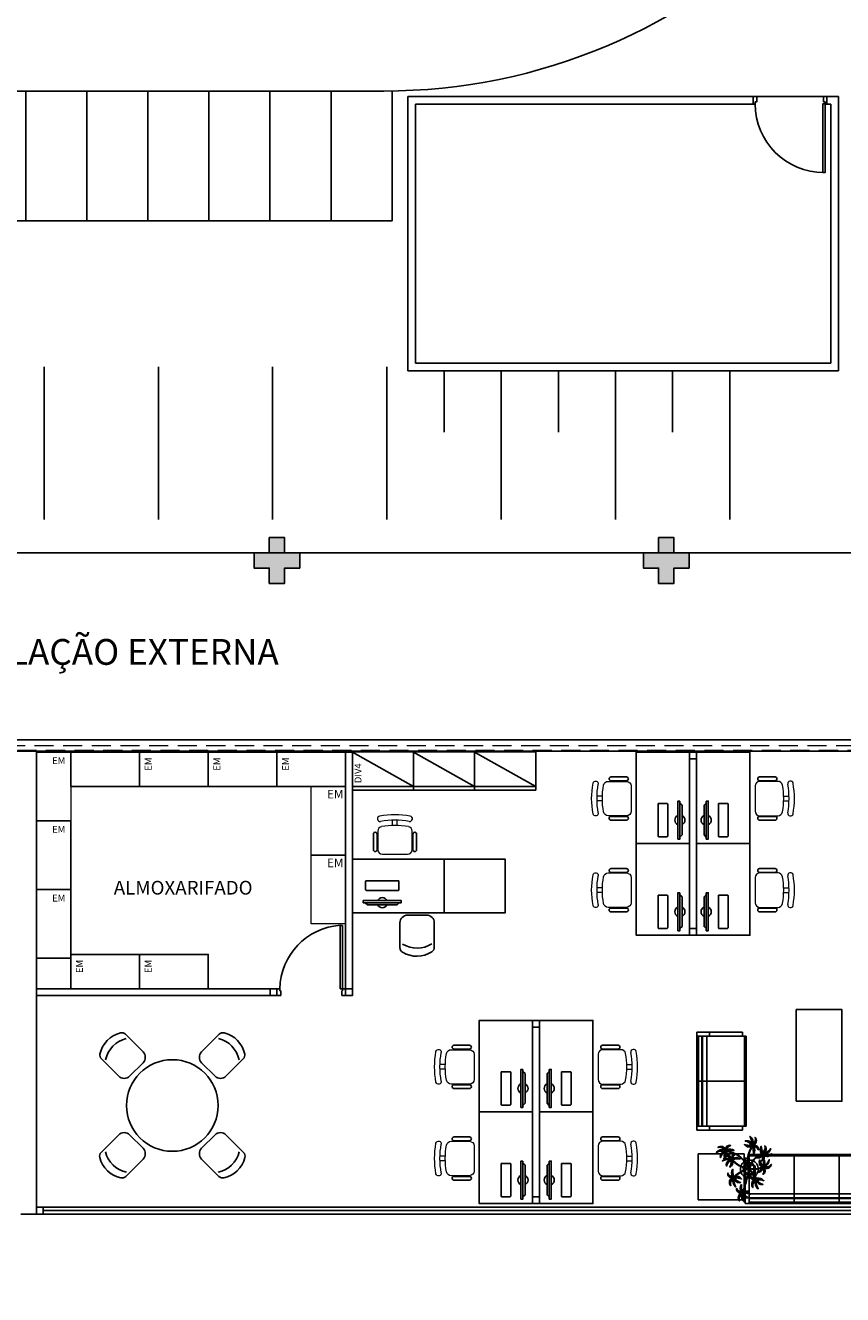
# Model space of a CAD drawing. Units: millimetres. Extents: x 971 to 1339, y 87 to 1406.
# Drawn here: x 1078 to 1089, y 189 to 205 of the extents above; entities that cross this region are included whole.
import ezdxf

# ---------------------------------------------------------------- set-up
doc = ezdxf.new("R2010")
doc.units = ezdxf.units.MM
for name, pattern in [('CONTINU', [0]), ('CONTINUO', [0]), ('HIDDEN', [0.375, 0.25, -0.125])]:
    doc.linetypes.add(name, pattern=pattern)
for name, color, linetype in [('BASE ELETRICA', 253, 'Continuous'), ('BASE ELÉTRICA 2', 30, 'Continuous'), ('Layout', 4, 'Continuous')]:
    doc.layers.add(name, color=color, linetype=linetype)
doc.styles.add('0149-11_REF-PE$0$6075', font='romans.shx', dxfattribs={"height": 0.1125})
doc.styles.add('ROMANS', font='romans')
doc.styles.add('SIMPLEX', font='simplex', dxfattribs={"height": 0.2})

# ---------------------------------------------------------------- blocks, each defined once
blk = doc.blocks.new('BLOCOPILARES')
at = {"layer": 'BASE ELÉTRICA 2', "linetype": 'Continuous'}
for points in [[(673128.188, 7696322, 0), (673128.388, 7696322, 0), (673128.388, 7696322.2, 0), (673128.588, 7696322.2, 0), (673128.588, 7696322, 0), (673128.788, 7696322, 0), (673128.788, 7696321.8, 0), (673128.588, 7696321.8, 0), (673128.588, 7696321.6, 0), (673128.388, 7696321.6, 0), (673128.388, 7696321.8, 0), (673128.188, 7696321.8, 0)], [(673133.288, 7696322, 0), (673133.488, 7696322, 0), (673133.488, 7696322.2, 0), (673133.688, 7696322.2, 0), (673133.688, 7696322, 0), (673133.888, 7696322, 0), (673133.888, 7696321.8, 0), (673133.688, 7696321.8, 0), (673133.688, 7696321.6, 0), (673133.488, 7696321.6, 0), (673133.488, 7696321.8, 0), (673133.288, 7696321.8, 0)]]:
    blk.add_polyline3d(points, close=True, dxfattribs=at)
blk = doc.blocks.new('SOPILARES')
at = {"layer": 'BASE ELÉTRICA 2', "lineweight": 5}
blk.add_blockref('BLOCOPILARES', (-563676.893, -7770101.201), dxfattribs=at)
blk = doc.blocks.new('Paredes')
at = {"layer": 'BASE ELETRICA', "linetype": 'HIDDEN', "lineweight": 5}
blk.add_lwpolyline([(654.853, 302.769), (627.003, 302.769), (627.003, 302.713), (654.853, 302.713)], close=True, dxfattribs=at)
at = {"layer": 'BASE ELÉTRICA 2', "linetype": 'CONTINUO'}
for p, q in [((626.153, 302.846), (655.153, 302.846)), ((627.003, 302.696), (655.003, 302.696))]:
    blk.add_line(p, q, dxfattribs=at)
blk = doc.blocks.new('AT4')
at = {"color": 7, "linetype": 'ByBlock'}
for p, q in [((0, 0), (0, -59.5)), ((0, 0), (5, 0)), ((5, 0), (5, -59.5)), ((182, 0), (182, -59.5)), ((182, 0), (187, 0)), ((187, 0), (187, -59.5)), ((0, -16.5), (5, -16.5)), ((187, -16.5), (182, -16.5)), ((0, -59.5), (5, -59.5)), ((187, -59.5), (182, -59.5))]:
    blk.add_line(p, q, dxfattribs=at)
at = {"linetype": 'ByBlock'}
for p, q in [((5, 0), (182, 0)), ((64, -1), (5, -1)), ((64, -2), (5, -2)), ((64, -6.5), (5, -6.5)), ((64, -7.5), (5, -7.5)), ((64, -13), (5, -13)), ((123, -1), (64, -1)), ((64, -1), (64, -64.5)), ((123, -2), (64, -2)), ((123, -6.5), (64, -6.5)), ((123, -7.5), (64, -7.5)), ((123, -13), (64, -13)), ((123, -1), (182, -1)), ((123, -1), (123, -64.5)), ((123, -2), (182, -2)), ((123, -6.5), (182, -6.5)), ((123, -7.5), (182, -7.5)), ((123, -13), (182, -13)), ((5, -59.5), (5, -64.5)), ((64, -62.5), (5, -62.5)), ((64, -63.5), (5, -63.5)), ((64, -64.5), (5, -64.5)), ((123, -62.5), (64, -62.5)), ((123, -63.5), (64, -63.5)), ((123, -64.5), (64, -64.5)), ((123, -62.5), (182, -62.5)), ((123, -63.5), (182, -63.5)), ((123, -64.5), (182, -64.5)), ((182, -59.5), (182, -64.5))]:
    blk.add_line(p, q, dxfattribs=at)
blk = doc.blocks.new('AT3')
at = {"color": 7, "linetype": 'ByBlock'}
for p, q in [((0, 0), (0, -59.5)), ((0, 0), (5, 0)), ((5, 0), (5, -59.5)), ((123, 0), (123, -59.5)), ((123, 0), (128, 0)), ((128, 0), (128, -59.5)), ((0, -16.5), (5, -16.5)), ((128, -16.5), (123, -16.5)), ((0, -59.5), (5, -59.5)), ((128, -59.5), (123, -59.5))]:
    blk.add_line(p, q, dxfattribs=at)
at = {"linetype": 'ByBlock'}
for p, q in [((5, 0), (123, 0)), ((64, -1), (5, -1)), ((64, -2), (5, -2)), ((64, -6.5), (5, -6.5)), ((64, -7.5), (5, -7.5)), ((64, -13), (5, -13)), ((93.5, -1), (34.5, -1)), ((93.5, -2), (34.5, -2)), ((93.5, -6.5), (34.5, -6.5)), ((93.5, -7.5), (34.5, -7.5)), ((93.5, -13), (34.5, -13)), ((64, -1), (64, -64.5)), ((64, -1), (123, -1)), ((64, -2), (123, -2)), ((64, -6.5), (123, -6.5)), ((64, -7.5), (123, -7.5)), ((64, -13), (123, -13)), ((5, -59.5), (5, -64.5)), ((64, -62.5), (5, -62.5)), ((64, -63.5), (5, -63.5)), ((64, -64.5), (5, -64.5)), ((93.5, -62.5), (34.5, -62.5)), ((93.5, -63.5), (34.5, -63.5)), ((93.5, -64.5), (34.5, -64.5)), ((64, -62.5), (123, -62.5)), ((64, -63.5), (123, -63.5)), ((64, -64.5), (123, -64.5)), ((123, -59.5), (123, -64.5))]:
    blk.add_line(p, q, dxfattribs=at)
blk = doc.blocks.new('nytkt')
at = {"layer": 'BASE ELETRICA'}
for points in [[(96.377, 22.444, -0.044702), (96.31, 22.436, -0.292875), (96.427, 22.547, 0.812627), (96.428, 22.55, 0.440709), (96.291, 22.455, -0.206766), (96.313, 22.639, 0.841054), (96.311, 22.64, 0.319879), (96.263, 22.455, 0.02291), (96.241, 22.475, -0.295227), (96.201, 22.605, 0.840529), (96.199, 22.606, 0.48816), (96.252, 22.43, 0.53881), (96.154, 22.322, 0.789131), (96.156, 22.322, -0.350883), (96.256, 22.402, 0.333646), (96.271, 22.242, 0.753256), (96.273, 22.243, -0.110832), (96.279, 22.393, 0.082444), (96.282, 22.407)], [(96.251, 22.423, 0.444917), (96.158, 22.348, -0.285632), (96.256, 22.409, -0.285632)], [(96.258, 22.45, 0.022882), (96.237, 22.47, -0.224907), (96.19, 22.572, 0.398073), (96.254, 22.436, 0.398073)], [(96.272, 22.395, 0.095102), (96.263, 22.263, -0.287922), (96.261, 22.398, -0.287922)], [(96.284, 22.453, -0.167514), (96.291, 22.609, 0.258979), (96.27, 22.458, 0.258979)], [(96.282, 22.407, 0.075824), (96.28, 22.419)], [(96.282, 22.42, 0.078004), (96.293, 22.409, 0.117247)], [(96.293, 22.409, 0.05012), (96.301, 22.405, 0.117247), (96.37, 22.407, 0.75503)], [(96.303, 22.438, -0.241152), (96.397, 22.546, 0.361333), (96.297, 22.454, 0.361333)], [(96.31, 22.429, 0.083524), (96.436, 22.455, -0.262783), (96.302, 22.411, -0.262783)], [(96.37, 22.407, 0.314795), (96.445, 22.296, 0.395574), (96.346, 22.229, 0.789131)], [(96.37, 22.407, 0.037459), (96.391, 22.415, 0.75503)], [(96.377, 22.444, -0.067497), (96.392, 22.472, -0.840529), (96.394, 22.471, 0.048726), (96.39, 22.447, 0.048726)], [(96.39, 22.447, -0.008334), (96.377, 22.444, -0.292875)], [(96.377, 22.409, 0.320309), (96.447, 22.303, 0.398073)], [(96.451, 22.317, 0.022882), (96.43, 22.337, -0.171581), (96.385, 22.412, 0.398073)], [(96.391, 22.415, 0.140871), (96.455, 22.468, 0.75503), (96.453, 22.47, -0.044425), (96.39, 22.447, -0.292875)], [(96.499, 22.27, 0.293157), (96.647, 22.334, 0.75503), (96.646, 22.336, -0.097712), (96.503, 22.302, -0.292875), (96.62, 22.414, 0.812627), (96.62, 22.416, 0.440709), (96.483, 22.321, -0.206766), (96.506, 22.505, 0.841054), (96.504, 22.507, 0.319879), (96.456, 22.322, 0.02291), (96.434, 22.342, -0.174474), (96.391, 22.415)], [(96.477, 22.319, -0.167514), (96.484, 22.476, 0.258979), (96.462, 22.324, 0.258979)], [(96.496, 22.304, -0.241152), (96.59, 22.412, 0.361333), (96.49, 22.32, 0.361333)], [(96.861, 22.25, -0.097873), (96.845, 22.254, 0.110832), (96.695, 22.269, -0.753256), (96.694, 22.271, -0.333646), (96.855, 22.277, 0.350883), (96.781, 22.381, -0.789131), (96.781, 22.383, -0.53881), (96.883, 22.279, -0.48816), (97.062, 22.321, -0.840529), (97.061, 22.319, 0.295227), (96.929, 22.286, -0.02291), (96.908, 22.266, -0.319879), (97.09, 22.207, -0.841054), (97.088, 22.205, 0.206766), (96.906, 22.239, -0.440709), (96.992, 22.096, -0.812627), (96.99, 22.096, 0.292875), (96.886, 22.221, 0.097712), (96.911, 22.076, -0.75503), (96.909, 22.074, -0.288372), (96.853, 22.223, -0.128627)], [(96.877, 22.28, 0.444917), (96.807, 22.378, -0.285632), (96.862, 22.276, -0.285632)], [(96.346, 22.229, 0.061423), (96.344, 22.208, 0.789131)], [(96.344, 22.208, 0.056239), (96.347, 22.188, 0.789131), (96.349, 22.188, -0.017017), (96.35, 22.195, 0.333646)], [(96.35, 22.195, -0.036726), (96.356, 22.209, 0.333646)], [(96.444, 22.29, 0.444917), (96.351, 22.214, -0.285632), (96.448, 22.275, -0.285632)], [(96.356, 22.209, -0.291603), (96.448, 22.268, 0.333646), (96.464, 22.108, 0.753256), (96.466, 22.109, -0.110832), (96.472, 22.26, 0.099661), (96.474, 22.276)], [(96.465, 22.261, 0.095102), (96.456, 22.13, -0.287922), (96.454, 22.265, -0.287922)], [(96.622, 22.089, 0.118258), (96.474, 22.276, 0.200493)], [(96.489, 21.943, -0.068446), (96.665, 21.931, 0.080331), (96.622, 22.089, 0.200493)], [(96.503, 22.296, 0.083524), (96.629, 22.322, -0.262783), (96.495, 22.278, -0.262783)], [(96.632, 22.092, 0.107708), (96.499, 22.27, 0.190798)], [(96.75, 22.089, 0.044543), (96.679, 21.929, 0.00073), (96.677, 21.929, 0.081417), (96.632, 22.092, 0.190798)], [(96.76, 22.085, 0.044738), (96.69, 21.926, 0.406528), (96.694, 21.912), (96.697, 21.913, 0.012137), (96.881, 21.953)], [(96.847, 22.26, 0.095102), (96.716, 22.278, -0.287922), (96.851, 22.271, -0.287922)], [(96.861, 22.25, 0.049661), (96.75, 22.089, 0.00073)], [(96.853, 22.223, 0.042615), (96.76, 22.085, 0.406528)], [(96.853, 22.223, -0.013351), (96.855, 22.231, -0.128627), (96.872, 22.25)], [(96.879, 22.221, 0.083524), (96.897, 22.094, -0.262783), (96.862, 22.229, -0.262783)], [(96.871, 22.251, -0.060448), (96.861, 22.25, 0.110832)], [(96.888, 22.227, -0.241152), (96.99, 22.127, 0.361333), (96.904, 22.232, 0.361333)], [(96.903, 22.271, 0.022882), (96.925, 22.291, -0.224907), (97.029, 22.332, 0.398073), (96.889, 22.276, 0.398073)], [(96.904, 22.245, -0.167514), (97.06, 22.228, 0.258979), (96.91, 22.259, 0.258979)], [(97.217, 22.053, -0.157623), (97.191, 22.056, 0.110832), (97.041, 22.071, -0.753256), (97.04, 22.073, -0.333646), (97.201, 22.079, 0.350883), (97.127, 22.183, -0.789131), (97.127, 22.185, -0.53881), (97.229, 22.081, -0.48816), (97.408, 22.123, -0.840529), (97.407, 22.121, 0.295227), (97.275, 22.088, -0.02291), (97.254, 22.068, -0.319879), (97.436, 22.008, -0.841054), (97.434, 22.007, 0.206766), (97.252, 22.04, -0.440709), (97.338, 21.898, -0.812627), (97.336, 21.898, 0.292875), (97.232, 22.022, 0.097712), (97.257, 21.877, -0.75503), (97.255, 21.876, -0.30289), (97.201, 22.033, -0.128627)], [(97.193, 22.062, 0.095102), (97.062, 22.08, -0.287922), (97.197, 22.073, -0.287922)], [(97.223, 22.082, 0.444917), (97.153, 22.179, -0.285632), (97.208, 22.078, -0.285632)], [(97.249, 22.073, 0.022882), (97.271, 22.093, -0.224907), (97.375, 22.134, 0.398073), (97.235, 22.078, 0.398073)], [(97.25, 22.047, -0.167514), (97.406, 22.03, 0.258979), (97.256, 22.061, 0.258979)], [(96.174, 21.835, 0.093908), (96.186, 21.849, 0.30289), (96.138, 22.008, 0.75503), (96.136, 22.007, -0.097712), (96.155, 21.861, -0.292875), (96.056, 21.989, 0.812627), (96.054, 21.989, 0.440709), (96.135, 21.844, -0.206766), (95.954, 21.884, 0.841054), (95.952, 21.883, 0.319879), (96.132, 21.817, 0.02291), (96.109, 21.797, -0.295227), (95.976, 21.769, 0.840529), (95.975, 21.767, 0.48816), (96.156, 21.803, 0.53881), (96.253, 21.694, 0.789131), (96.254, 21.696, -0.350883), (96.184, 21.804, 0.333646), (96.345, 21.803, 0.753256), (96.344, 21.805, -0.110832), (96.195, 21.826, 0.055091), (96.186, 21.829)], [(96.136, 21.837, -0.167514), (95.981, 21.86, 0.258979), (96.13, 21.823, 0.258979)], [(96.136, 21.811, 0.022882), (96.114, 21.792, -0.224907), (96.008, 21.755, 0.398073), (96.15, 21.806, 0.398073)], [(96.153, 21.855, -0.241152), (96.055, 21.959, 0.361333), (96.136, 21.85, 0.361333)], [(96.162, 21.861, 0.083524), (96.149, 21.988, -0.262783), (96.179, 21.851, -0.262783)], [(96.162, 21.801, 0.444917), (96.228, 21.701, -0.285632), (96.177, 21.804, -0.285632)], [(96.169, 21.831, 0.034305), (96.174, 21.835, 0.30289)], [(96.186, 21.829, 0.103266), (96.169, 21.83)], [(96.174, 21.835, -0.130846), (96.489, 21.943, 0.200366)], [(96.487, 21.932, 0.12707), (96.186, 21.829)], [(96.192, 21.82, 0.095102), (96.323, 21.797, -0.287922), (96.188, 21.809, -0.287922)], [(96.339, 21.621, -0.140411), (96.499, 21.821)], [(96.503, 21.81, 0.048769), (96.437, 21.752)], [(96.499, 21.821, -0.074898), (96.622, 21.883), (96.67, 21.899), (96.666, 21.916), (96.649, 21.923), (96.643, 21.924, 0.061541), (96.487, 21.932)], [(96.674, 21.694, 0.139201), (96.673, 21.885, 0.103259), (96.503, 21.81)], [(96.685, 21.694, 0.136241), (96.684, 21.887, -0.04357), (96.702, 21.881, 0.039326), (96.832, 21.796, 0.039326)], [(96.884, 21.942, -0.011949), (96.695, 21.901, 0.050913), (96.861, 21.793, 0.061468)], [(96.898, 21.776, -0.007402), (96.898, 21.772, 0.333646), (96.737, 21.767, 0.753256), (96.738, 21.765, -0.073477), (96.838, 21.762, 0.159263)], [(96.89, 21.756, 0.095102), (96.759, 21.774, -0.287922), (96.894, 21.767, -0.287922)], [(96.887, 21.867, 0.190546), (96.824, 21.879, 0.789131), (96.824, 21.877, -0.174503), (96.88, 21.836, 0.333646)], [(96.919, 21.776, 0.444917), (96.85, 21.873, -0.285632), (96.905, 21.772, -0.285632)], [(96.861, 21.793, 0.010522), (96.898, 21.776, 0.061468)], [(96.88, 21.836, -0.158607), (96.898, 21.776, 0.333646)], [(96.881, 21.953, 0.02246), (97.217, 22.053)], [(97.201, 22.033), (97.171, 22.024, -0.018419), (96.884, 21.942, 0.061468)], [(96.914, 21.745, 0.128627), (96.898, 21.727, 0.30289), (96.952, 21.57, 0.75503), (96.953, 21.571, -0.097712), (96.929, 21.716, -0.292875), (97.033, 21.592, 0.812627), (97.035, 21.592, 0.440709), (96.948, 21.734, -0.206766), (97.131, 21.701, 0.841054), (97.132, 21.702, 0.319879), (96.951, 21.762, 0.02291), (96.972, 21.782, -0.295227), (97.104, 21.815, 0.840529), (97.105, 21.817, 0.48816), (96.926, 21.774, 0.315838), (96.887, 21.867, 0.789131)], [(96.946, 21.767, 0.022882), (96.967, 21.787, -0.224907), (97.072, 21.828, 0.398073), (96.932, 21.772, 0.398073)], [(97.201, 22.033, -0.128627), (97.217, 22.052)], [(97.225, 22.022, 0.083524), (97.243, 21.895, -0.262783), (97.208, 22.031, -0.262783)], [(97.217, 22.053, 0.000014), (97.217, 22.053)], [(97.234, 22.029, -0.241152), (97.336, 21.928, 0.361333), (97.25, 22.034, 0.361333)], [(96.339, 21.621, 0.302657), (96.173, 21.63, 0.75503), (96.174, 21.627, -0.097712), (96.317, 21.596, -0.292875), (96.163, 21.546, 0.812627), (96.162, 21.544, 0.440709), (96.327, 21.571, -0.206766), (96.227, 21.415, 0.841054), (96.228, 21.412, 0.319879), (96.351, 21.559, 0.02291), (96.362, 21.531, -0.295227), (96.343, 21.397, 0.840529), (96.345, 21.395, 0.48816), (96.372, 21.577, 0.287546), (96.465, 21.573, 0.789131)], [(96.323, 21.592, -0.241152), (96.192, 21.535, 0.361333), (96.321, 21.575, 0.361333)], [(96.32, 21.603, 0.083524), (96.195, 21.633, -0.262783), (96.335, 21.616, -0.262783)], [(96.333, 21.57, -0.167514), (96.26, 21.432, 0.258979), (96.345, 21.56, 0.258979)], [(96.346, 21.61, 0.068839), (96.339, 21.621, 0.000213), (96.339, 21.621, 0.75503)], [(96.35, 21.599, 0.059263), (96.346, 21.61, 0.000213)], [(96.431, 21.746, -0.10398), (96.364, 21.622, 0.155552), (96.35, 21.599)], [(96.358, 21.561, 0.022882), (96.368, 21.534, -0.224907), (96.367, 21.421, 0.398073), (96.368, 21.572, 0.398073)], [(96.369, 21.617, 0.095102), (96.434, 21.732, -0.287922), (96.377, 21.609, -0.287922)], [(96.376, 21.583, 0.444917), (96.493, 21.611, -0.285632), (96.378, 21.598, -0.285632)], [(96.476, 21.581, 0.179344), (96.507, 21.632, 0.789131), (96.505, 21.633, -0.350883), (96.381, 21.604, 0.327264), (96.437, 21.752, 0.753256)], [(96.437, 21.752, 0.005753), (96.436, 21.755, 0.753256), (96.434, 21.755, -0.006774), (96.431, 21.746, 0.155552)], [(96.465, 21.573, 0.382347), (96.616, 21.575, -0.206766), (96.48, 21.448, 0.841054), (96.48, 21.446, 0.319879), (96.636, 21.556, 0.02291), (96.64, 21.527, -0.295227), (96.588, 21.402, 0.840529), (96.589, 21.4, 0.48816), (96.661, 21.569, 0.53881), (96.806, 21.588, 0.789131), (96.804, 21.589, -0.350883), (96.676, 21.592, 0.304902), (96.768, 21.711, 0.753256)], [(96.465, 21.573, 0.036778), (96.476, 21.581, 0.789131)], [(96.476, 21.581, 0.244875), (96.613, 21.601, 0.097712), (96.482, 21.668, -0.75503), (96.482, 21.67, -0.30289), (96.64, 21.62, -0.017491), (96.641, 21.616)], [(96.617, 21.596, -0.241152), (96.476, 21.574, 0.361333), (96.611, 21.58, 0.361333)], [(96.617, 21.607, 0.083524), (96.504, 21.668, -0.262783), (96.635, 21.615, -0.262783)], [(96.622, 21.572, -0.167514), (96.516, 21.456, 0.258979), (96.63, 21.559, 0.258979)], [(96.643, 21.557, 0.022882), (96.647, 21.528, -0.224907), (96.617, 21.419, 0.398073), (96.656, 21.565, 0.398073)], [(96.641, 21.616, 0.060528), (96.674, 21.694, 0.152798)], [(96.641, 21.616, -0.083658), (96.645, 21.601)], [(96.753, 21.705, -0.093474), (96.664, 21.614, 0.155552), (96.645, 21.595)], [(96.645, 21.601, 0.070781), (96.685, 21.694, -0.04357)], [(96.645, 21.601, -0.026979), (96.645, 21.595)], [(96.667, 21.573, 0.444917), (96.786, 21.571, -0.285632), (96.672, 21.587, -0.285632)], [(96.668, 21.608, 0.095102), (96.76, 21.703, -0.287922), (96.674, 21.599, -0.287922)], [(96.768, 21.711, 0.02609), (96.768, 21.725, 0.753256), (96.766, 21.725, -0.01718), (96.753, 21.705, 0.159263)], [(96.838, 21.762, -0.037053), (96.888, 21.75, 0.155552), (96.914, 21.745)], [(96.922, 21.716, 0.083524), (96.94, 21.589, -0.262783), (96.904, 21.725, -0.262783)], [(96.931, 21.723, -0.241152), (97.033, 21.622, 0.361333), (96.947, 21.728, 0.361333)], [(96.947, 21.741, -0.167514), (97.103, 21.724, 0.258979), (96.953, 21.755, 0.258979)]]:
    blk.add_lwpolyline(points, format="xyb", dxfattribs=at)
for centre in [(96.279, 22.426), (96.472, 22.292), (96.877, 22.252), (96.163, 21.829), (97.223, 22.054), (96.35, 21.592), (96.644, 21.589), (96.92, 21.748)]:
    blk.add_circle(centre, 0.0064, dxfattribs=at)
for centre, radius, start, end in [((96.254, 22.349), 0.0805, 76.4953, 91.4297), ((96.305, 22.38), 0.0538, 126.3631, 155.858), ((97.737, 23.155), 1.631, 205.3958, 206.3463), ((96.068, 22.542), 0.239, 332.4764, 338.4693), ((96.896, 22.49), 0.62, 187.6771, 207.0456), ((96.259, 22.548), 0.123, 282.0912, 294.4917), ((96.896, 22.49), 0.609, 187.5779, 205.3498), ((96.896, 22.49), 0.62, 208.3632, 231.8794), ((96.896, 22.49), 0.609, 207.4362, 231.7816), ((96.447, 22.216), 0.0805, 76.4953, 91.4297), ((96.497, 22.246), 0.0538, 126.3631, 155.858), ((97.929, 23.021), 1.631, 205.3958, 206.3463), ((96.261, 22.409), 0.239, 332.4764, 338.4693), ((96.433, 22.274), 0.0419, 2.3348, 15.7659), ((96.513, 22.316), 0.0491, 217.5003, 246.8184), ((96.452, 22.414), 0.123, 282.0912, 294.4917), ((96.523, 22.418), 0.15, 258.7715, 260.8202), ((96.687, 21.897), 0.203, 108.7105, 145.5573), ((96.687, 21.897), 0.203, 71.8881, 105.5037), ((96.687, 21.897), 0.203, 16.287, 68.6663), ((96.83, 22.229), 0.0538, 32.8644, 62.3594), ((97, 22.264), 0.123, 188.5925, 200.9931), ((96.803, 22.282), 0.0805, 342.9966, 357.9311), ((97.516, 20.753), 1.631, 111.8972, 112.8476), ((97.007, 22.455), 0.239, 238.9778, 244.9707), ((97.176, 22.031), 0.0538, 32.8644, 62.3594), ((97.149, 22.083), 0.0805, 342.9966, 357.9311), ((97.862, 20.554), 1.631, 111.8972, 112.8476), ((95.582, 23.352), 1.631, 289.6868, 290.6373), ((96.025, 21.631), 0.239, 56.7674, 62.7603), ((96.039, 21.822), 0.123, 6.3822, 18.7827), ((96.236, 21.797), 0.0805, 160.7862, 175.7207), ((96.211, 21.85), 0.0538, 210.654, 240.149), ((96.687, 21.897), 0.203, 170.0563, 201.9915), ((96.687, 21.897), 0.203, 148.7507, 166.7521), ((96.687, 21.897), 0.203, 205.2401, 266.3089), ((96.896, 22.49), 0.62, 231.8794, 242.3099), ((96.896, 22.49), 0.609, 231.7816, 245.5421), ((96.687, 21.897), 0.138, 164.6246, 197.5771), ((96.687, 21.897), 0.138, 150.5738, 159.7593), ((96.687, 21.897), 0.138, 202.2927, 269.3964), ((96.687, 21.897), 0.138, 107.6223, 145.8962), ((96.687, 21.897), 0.109, 161.3306, 195.5323), ((96.687, 21.897), 0.109, 201.4538, 269.8825), ((96.687, 21.897), 0.109, 150.9275, 155.1547), ((96.687, 21.897), 0.109, 108.1043, 145.0238), ((96.687, 21.897), 0.138, 76.1579, 102.9417), ((96.687, 21.897), 0.109, 78.924, 102.2058), ((96.687, 21.897), 0.109, 275.7878, 322.7878), ((96.687, 21.897), 0.109, 18.9306, 72.9454), ((96.687, 21.897), 0.138, 17.6434, 71.4224), ((96.687, 21.897), 0.138, 306.7183, 323.927), ((96.687, 21.897), 0.109, 328.6882, 12.9542), ((96.687, 21.897), 0.138, 328.6104, 12.8868), ((96.687, 21.897), 0.203, 329.3951, 342.694), ((96.687, 21.897), 0.203, 351.6338, 13.0154), ((97.346, 22.066), 0.123, 188.5925, 200.9931), ((97.353, 22.257), 0.239, 238.9778, 244.9707), ((96.315, 21.474), 0.123, 76.6676, 89.0681), ((96.49, 21.397), 0.239, 127.0528, 133.0457), ((96.767, 21.442), 0.453, 137.8048, 158.2226), ((94.72, 21.56), 1.631, 359.9722, 0.9227), ((96.405, 21.651), 0.0805, 231.0717, 246.0061), ((96.346, 21.645), 0.0538, 280.9395, 310.4344), ((96.58, 21.483), 0.123, 62.0331, 74.4336), ((96.73, 21.364), 0.239, 112.4183, 118.4113), ((95.059, 21.969), 1.631, 345.3378, 346.2882), ((96.712, 21.631), 0.0805, 216.4372, 231.3717), ((96.653, 21.641), 0.0538, 266.305, 295.7999), ((96.687, 21.897), 0.203, 269.5763, 289.2079), ((96.687, 21.897), 0.138, 274.1038, 293.0704), ((96.687, 21.897), 0.203, 293.5669, 318.4822), ((96.873, 21.725), 0.0538, 32.8644, 62.3594), ((96.845, 21.777), 0.0805, 342.9966, 357.9311), ((97.043, 21.76), 0.123, 188.5925, 200.9931), ((97.559, 20.248), 1.631, 111.8972, 112.8476), ((97.049, 21.951), 0.239, 238.9778, 244.9707)]:
    blk.add_arc(centre, radius, start, end, dxfattribs=at)
blk = doc.blocks.new('CF')
at = {"layer": 'BASE ELETRICA'}
for p, q in [((-0.225, 0.421), (-0.225, 0.1)), ((0.225, 0.1), (0.225, 0.426)), ((-0.125, 0), (0.125, 0))]:
    blk.add_line(p, q, dxfattribs=at)
for centre, radius, start, end in [((0.004, 0.176), 0.362, 58.8407, 123.0538), ((-0.155, 0.421), 0.07, 123.0538, 180.01), ((0.004, 0.071), 0.362, 58.8407, 123.0538), ((0.155, 0.426), 0.07, 0.01, 58.8407), ((-0.125, 0.1), 0.1, 180.01, 270.01), ((0.125, 0.1), 0.1, 270.01, 0.01)]:
    blk.add_arc(centre, radius, start, end, dxfattribs=at)
blk = doc.blocks.new('cadeiracombraço')
at = {"layer": 'BASE ELETRICA'}
for p, q in [((-0.085, -0.079), (0.117, -0.079)), ((-0.085, -0.129), (0.117, -0.129)), ((-0.085, -0.137), (-0.085, -0.129)), ((0.036, -0.137), (0.036, -0.129)), ((-0.085, -0.587), (-0.085, -0.596)), ((-0.085, -0.596), (0.117, -0.596)), ((-0.085, -0.646), (0.117, -0.646)), ((0.036, -0.587), (0.036, -0.596))]:
    blk.add_line(p, q, dxfattribs=at)
at = {"layer": 'BASE ELETRICA', "lineweight": 13}
for p, q in [((0.156, -0.137), (-0.085, -0.137)), ((-0.145, -0.197), (-0.145, -0.527)), ((0.231, -0.332), (0.3, -0.332)), ((0.231, -0.392), (0.3, -0.392)), ((-0.085, -0.587), (0.156, -0.587))]:
    blk.add_line(p, q, dxfattribs=at)
for centre, radius, start, end in [((-0.085, -0.197), 0.06, 90, 180), ((0.156, -0.197), 0.06, 10.0922, 90), ((0.319, -0.168), 0.035, 10.0922, 190.0922), ((-0.771, -0.362), 1.142, 349.9078, 10.0922), ((-0.771, -0.362), 1.002, 349.9078, 10.0922), ((-0.771, -0.362), 1.072, 349.9078, 10.0922), ((-0.085, -0.527), 0.06, 180, 270), ((0.156, -0.527), 0.06, 270, 349.9078), ((0.319, -0.556), 0.035, 169.9078, 349.9078)]:
    blk.add_arc(centre, radius, start, end, dxfattribs=at)
at = {"layer": 'BASE ELETRICA'}
for centre, start, end in [((-0.085, -0.104), 90, 270), ((0.117, -0.104), 270, 90), ((-0.085, -0.621), 90, 270), ((0.117, -0.621), 270, 90)]:
    blk.add_arc(centre, 0.025, start, end, dxfattribs=at)
blk = doc.blocks.new('AA')
at = {"layer": 'BASE ELETRICA'}
for p in [(0, 0.45), (0, 0)]:
    blk.add_line(p, (-0.8, 0.45), dxfattribs=at)
blk.add_lwpolyline([(-0.8, 0.5), (0, 0.5), (0, 0), (-0.8, 0)], close=True, dxfattribs=at)
blk = doc.blocks.new('PC')
at = {"layer": 'BASE ELETRICA', "elevation": 758.184}
for points in [[(1765.959, 1096.743), (1765.959, 1096.716), (1766.457, 1096.716), (1766.457, 1096.743)], [(1765.986, 1096.743), (1766.014, 1096.771), (1766.401, 1096.771), (1766.429, 1096.743)]]:
    blk.add_lwpolyline(points, close=True, dxfattribs=at)
at = {"layer": 'BASE ELETRICA', "extrusion": (-2.7133e-15, 1.29643e-14, -1), "elevation": -758.184}
blk.add_lwpolyline([(-1766.416, 1096.456, -0.414214), (-1766.426, 1096.466), (-1766.426, 1096.573, -0.414214), (-1766.416, 1096.583), (-1765.999, 1096.583, -0.414214), (-1765.989, 1096.573), (-1765.989, 1096.466, -0.414214), (-1765.999, 1096.456)], format="xyb", close=True, dxfattribs=at)
at = {"layer": 'BASE ELETRICA'}
for start, end in [(24.362, 155.638), (204.362, 335.638)]:
    blk.add_arc((1766.208, 1096.743, 758.184), 0.0664, start, end, dxfattribs=at)
blk = doc.blocks.new('heahaeh')
at = {"layer": 'BASE ELETRICA'}
blk.add_ellipse((0.881, -0.083), major_axis=(-0.581, 0.611), ratio=0.991605, start_param=0.823309, end_param=2.318284, dxfattribs=at)
at = {"layer": 'BASE ELÉTRICA 2'}
for p, q in [((0.003, 0), (0.053, 0)), ((0.003, -0.09), (0.003, 0)), ((0.053, 0), (0.053, -0.063)), ((0.853, 0), (0.853, -0.063)), ((0.903, 0), (0.853, 0)), ((0.903, 0), (0.903, -0.09)), ((0.042, -0.09), (0.003, -0.09)), ((0.053, -0.063), (0.042, -0.063)), ((0.042, -0.063), (0.042, -0.09)), ((0.832, -0.92), (0.832, -0.09)), ((0.832, -0.09), (0.863, -0.09)), ((0.853, -0.063), (0.863, -0.063)), ((0.863, -0.063), (0.863, -0.09)), ((0.863, -0.09), (0.903, -0.09)), ((0.863, -0.09), (0.863, -0.92)), ((0.863, -0.92), (0.832, -0.92)), ((0.863, -0.92), (0.832, -0.92))]:
    blk.add_line(p, q, dxfattribs=at)
blk = doc.blocks.new('BASEc')
at = {"layer": 'BASE ELETRICA'}
for points in [[(1715.054, 1200.377), (1714.854, 1200.377), (1714.854, 1200.177), (1714.654, 1200.177), (1714.654, 1200.377), (1714.454, 1200.377), (1714.454, 1200.577), (1714.654, 1200.577), (1714.654, 1200.777), (1714.854, 1200.777), (1714.854, 1200.577), (1715.054, 1200.577)], [(1720.154, 1200.377), (1719.954, 1200.377), (1719.954, 1200.177), (1719.754, 1200.177), (1719.754, 1200.377), (1719.554, 1200.377), (1719.554, 1200.577), (1719.754, 1200.577), (1719.754, 1200.777), (1719.954, 1200.777), (1719.954, 1200.577), (1720.154, 1200.577)]]:
    blk.add_hatch(color=256, dxfattribs=at).paths.add_polyline_path(points)
for p, q in [((1711.463, 1204.924), (1711.463, 1206.624)), ((1712.263, 1204.924), (1712.263, 1206.624)), ((1713.063, 1204.924), (1713.063, 1206.624)), ((1713.863, 1204.924), (1713.863, 1206.624)), ((1714.663, 1204.924), (1714.663, 1206.624)), ((1715.463, 1204.924), (1715.463, 1206.624)), ((1716.263, 1204.924), (1716.263, 1206.624)), ((1711.703, 1201.013), (1711.703, 1203.013)), ((1713.201, 1201.013), (1713.201, 1203.013)), ((1714.698, 1201.013), (1714.698, 1203.013)), ((1716.195, 1201.013), (1716.195, 1203.013)), ((1716.944, 1202.962), (1716.944, 1202.158)), ((1717.692, 1201.013), (1717.692, 1202.962)), ((1718.441, 1202.962), (1718.441, 1202.158)), ((1719.19, 1201.013), (1719.19, 1202.962)), ((1719.938, 1202.962), (1719.938, 1202.158)), ((1720.687, 1201.013), (1720.687, 1202.962))]:
    blk.add_line(p, q, dxfattribs=at)
at = {"layer": 'BASE ELETRICA', "linetype": 'CONTINU', "elevation": 0}
blk.add_lwpolyline([(1692.554, 1181.077), (1692.554, 1200.577), (1729.954, 1200.577)], dxfattribs=at)
at = {"layer": 'BASE ELETRICA', "linetype": 'CONTINU', "lineweight": 5, "ltscale": 0.1, "elevation": 0}
for points in [[(1711.604, 1197.068), (1711.604, 1197.968), (1712.054, 1197.968), (1712.054, 1197.068)], [(1715.204, 1196.618), (1715.204, 1197.518), (1715.654, 1197.518), (1715.654, 1196.618)], [(1715.204, 1195.718), (1715.204, 1196.618), (1715.654, 1196.618), (1715.654, 1195.718)]]:
    blk.add_lwpolyline(points, close=True, dxfattribs=at)
at = {"layer": 'BASE ELETRICA', "elevation": 0}
for points in [[(1712.954, 1197.518), (1712.054, 1197.518), (1712.054, 1197.968), (1712.954, 1197.968)], [(1713.854, 1197.518), (1712.954, 1197.518), (1712.954, 1197.968), (1713.854, 1197.968)], [(1714.754, 1197.518), (1713.854, 1197.518), (1713.854, 1197.968), (1714.754, 1197.968)], [(1715.654, 1197.518), (1714.754, 1197.518), (1714.754, 1197.968), (1715.654, 1197.968)], [(1720.16, 1196.768), (1720.16, 1197.968), (1719.46, 1197.968), (1719.46, 1196.768)], [(1720.25, 1196.768), (1720.25, 1197.968), (1720.95, 1197.968), (1720.95, 1196.768)], [(1711.604, 1196.168), (1711.604, 1197.068), (1712.054, 1197.068), (1712.054, 1196.168)], [(1720.16, 1195.568), (1720.16, 1196.768), (1719.46, 1196.768), (1719.46, 1195.568)], [(1720.25, 1195.568), (1720.25, 1196.768), (1720.95, 1196.768), (1720.95, 1195.568)], [(1716.944, 1195.863), (1715.744, 1195.863), (1715.744, 1196.563), (1716.944, 1196.563)], [(1716.944, 1195.863), (1717.744, 1195.863), (1717.744, 1196.563), (1716.944, 1196.563)], [(1711.604, 1195.268), (1711.604, 1196.168), (1712.054, 1196.168), (1712.054, 1195.268)], [(1720.16, 1195.658), (1720.16, 1195.568), (1720.25, 1195.568), (1720.25, 1195.658)], [(1712.954, 1194.868), (1712.054, 1194.868), (1712.054, 1195.318), (1712.954, 1195.318)], [(1713.854, 1194.868), (1712.954, 1194.868), (1712.954, 1195.318), (1713.854, 1195.318)], [(1721.556, 1193.394), (1722.156, 1193.394), (1722.156, 1194.594), (1721.556, 1194.594)], [(1718.104, 1193.254), (1718.104, 1194.454), (1717.404, 1194.454), (1717.404, 1193.254)], [(1718.194, 1193.254), (1718.194, 1194.454), (1718.894, 1194.454), (1718.894, 1193.254)], [(1718.104, 1192.054), (1718.104, 1193.254), (1717.404, 1193.254), (1717.404, 1192.054)], [(1718.194, 1192.054), (1718.194, 1193.254), (1718.894, 1193.254), (1718.894, 1192.054)], [(1720.273, 1192.705), (1720.273, 1192.105), (1720.873, 1192.105), (1720.873, 1192.705)]]:
    blk.add_lwpolyline(points, close=True, dxfattribs=at)
at = {"layer": 'BASE ELETRICA'}
blk.add_circle((1713.384, 1193.339), 0.6, dxfattribs=at)
at = {"layer": 'BASE ELÉTRICA 2'}
for p, q in [((1697.833, 1206.624), (1716.154, 1206.624)), ((1716.468, 1206.551, 0), (1722.109, 1206.551, 0)), ((1716.468, 1202.962, 0), (1716.468, 1206.551, 0)), ((1722.109, 1206.551, 0), (1722.109, 1202.962, 0)), ((1716.568, 1206.451, 0), (1721.019, 1206.451, 0)), ((1716.568, 1203.062, 0), (1716.568, 1206.451, 0)), ((1721.934, 1206.451, 0), (1722.009, 1206.451, 0)), ((1722.009, 1206.451, 0), (1722.009, 1203.062, 0)), ((1716.263, 1204.924), (1697.833, 1204.924)), ((1722.009, 1203.062, 0), (1716.568, 1203.062, 0)), ((1722.109, 1202.962, 0), (1716.468, 1202.962, 0)), ((1711.604, 1191.918), (1711.604, 1197.968)), ((1711.604, 1191.918), (1711.399, 1191.918))]:
    blk.add_line(p, q, dxfattribs=at)
at = {"layer": 'BASE ELÉTRICA 2', "ltscale": 0.501}
blk.add_line((1724.53, 1191.963, 0), (1711.694, 1191.963, 0), dxfattribs=at)
at = {"layer": 'BASE ELÉTRICA 2', "elevation": 0}
for points in [[(1720.994, 1206.451), (1720.994, 1206.551), (1721.039, 1206.551), (1721.039, 1206.481), (1721.019, 1206.481), (1721.019, 1206.451), (1720.994, 1206.451)], [(1721.959, 1206.451), (1721.959, 1206.551), (1721.914, 1206.551), (1721.914, 1206.481), (1721.934, 1206.481), (1721.934, 1206.451), (1721.959, 1206.451)]]:
    blk.add_lwpolyline(points, dxfattribs=at)
for points in [[(1721.904, 1205.556), (1721.904, 1206.456), (1721.934, 1206.456), (1721.934, 1205.556)], [(1720.16, 1197.968), (1720.25, 1197.968), (1720.25, 1197.878), (1720.16, 1197.878)]]:
    blk.add_lwpolyline(points, close=True, dxfattribs=at)
at = {"layer": 'BASE ELÉTRICA 2', "ltscale": 0.501, "elevation": 0}
for points in [[(1715.654, 1197.968), (1715.744, 1197.968), (1715.744, 1194.778), (1715.654, 1194.778)], [(1720.25, 1197.878), (1720.16, 1197.878), (1720.16, 1195.658), (1720.25, 1195.658)], [(1714.664, 1194.868), (1714.664, 1194.778), (1711.604, 1194.778), (1711.604, 1194.868)], [(1714.664, 1194.778), (1714.754, 1194.778), (1714.754, 1194.868), (1714.664, 1194.868)], [(1715.744, 1194.868), (1715.744, 1194.778), (1715.654, 1194.778), (1715.654, 1194.868)], [(1718.104, 1194.364), (1718.104, 1194.454), (1718.194, 1194.454), (1718.194, 1194.364)], [(1718.194, 1194.364), (1718.104, 1194.364), (1718.104, 1192.144), (1718.194, 1192.144)], [(1718.104, 1192.144), (1718.104, 1192.054), (1718.194, 1192.054), (1718.194, 1192.144)], [(1711.604, 1191.918), (1711.694, 1191.918), (1711.694, 1192.008), (1711.604, 1192.008)], [(1711.694, 1192.008), (1711.694, 1191.918), (1724.53, 1191.918), (1724.53, 1192.008)]]:
    blk.add_lwpolyline(points, close=True, dxfattribs=at)
at = {"layer": 'BASE ELÉTRICA 2'}
for centre, radius, start, end in [((1716.154, 1214.124, 0), 7.5, 270, 0), ((1721.919, 1206.456, 0), 0.9, 180, 270)]:
    blk.add_arc(centre, radius, start, end, dxfattribs=at)
at = {"layer": 'BASE ELETRICA'}
blk.add_blockref('Paredes', (1077.601, 895.281), dxfattribs=at)
for name, p, rotation in [('AA', (1715.744, 1197.968, 0), 180.0219036091825), ('AA', (1716.544, 1197.968, 0), 180.0219036091825), ('AA', (1717.344, 1197.968, 0), 180.0219036091825), ('PC', (623.29, 2963.284, -758.184), 270), ('PC', (623.29, 2962.084, -758.184), 270), ('PC', (621.234, 2959.77, -758.184), 270), ('PC', (621.234, 2958.57, -758.184), 270)]:
    blk.add_blockref(name, p, dxfattribs=dict(at, rotation=rotation))
at = {"layer": 'BASE ELETRICA', "linetype": 'Continuous', "xscale": -1}
for p in [(1719.248, 1197.721), (1719.248, 1196.521), (1717.191, 1194.207, 0), (1717.191, 1193.007, 0)]:
    blk.add_blockref('cadeiracombraço', p, dxfattribs=at)
at = {"layer": 'BASE ELETRICA', "linetype": 'Continuous'}
for p in [(1721.162, 1197.721), (1721.162, 1196.521), (1719.106, 1194.207, 0), (1719.106, 1193.007, 0)]:
    blk.add_blockref('cadeiracombraço', p, dxfattribs=at)
at = {"layer": 'BASE ELETRICA', "xscale": -1}
for p, rotation in [((2817.12, 2963.284, -758.184), 90), ((-50.074, 2292.738, -758.184), 180), ((2817.12, 2962.084, -758.184), 90), ((2815.064, 2959.77, -758.184), 90), ((2815.064, 2958.57, -758.184), 90)]:
    blk.add_blockref('PC', p, dxfattribs=dict(at, rotation=rotation))
at = {"layer": 'BASE ELETRICA', "linetype": 'Continuous', "rotation": 89.99999999999993}
blk.add_blockref('cadeiracombraço', (1715.938, 1196.775), dxfattribs=at)
at = {"layer": 'BASE ELETRICA', "linetype": 'Continuous', "lineweight": 0}
for p, rotation in [((1716.591, 1195.832, 0), 179.9900000001868), ((1712.912, 1193.811, 0), 44.99000000025079), ((1712.912, 1192.867, 0), 134.9900000002195)]:
    blk.add_blockref('CF', p, dxfattribs=dict(at, rotation=rotation))
at = {"layer": 'BASE ELETRICA', "ltscale": 0.501, "xscale": -1, "rotation": 180}
blk.add_blockref('heahaeh', (1714.751, 1194.778), dxfattribs=at)
at = {"layer": 'BASE ELETRICA', "linetype": 'Continuous', "lineweight": 0, "xscale": -1}
for p, rotation in [((1713.856, 1193.811, 0), 315.0099999997806), ((1713.856, 1192.867, 0), 225.0099999998115)]:
    blk.add_blockref('CF', p, dxfattribs=dict(at, rotation=rotation))
at = {"layer": 'BASE ELETRICA'}
for name, p, xscale, yscale, zscale, rotation in [('AT3', (1720.256, 1194.298, 0), -0.009999999999990905, 0.009999999999990905, 0.009999999999990905, 90.00000000000007), ('nytkt', (1733.645, 1248.595, 0), -0.5800926791344287, 0.5800926791344287, 0.5800926791344287, 90.00000000000007), ('AT4', (1720.889, 1192.054, 0), -0.009999999999991379, 0.009999999999991379, 0.009999999999991379, 180)]:
    blk.add_blockref(name, p, dxfattribs=dict(at, xscale=xscale, yscale=yscale, zscale=zscale, rotation=rotation))
at = {"layer": 'BASE ELÉTRICA 2', "rotation": 180}
blk.add_blockref('SOPILARES', (111171.449, -72578.824), dxfattribs=at)
at = {"layer": 'BASE ELETRICA'}
for s, height, rotation, style, p in [('CIRCULAÇÃO EXTERNA', 0.3375, 0, 'SIMPLEX', (1709.896, 1199.11, 0)), ('EM', 0.09, 90, 'ROMANS', (1713.112, 1197.724)), ('EM', 0.09, 90, 'ROMANS', (1714.012, 1197.724)), ('EM', 0.09, 90, 'ROMANS', (1714.912, 1197.724)), ('EM', 0.09, 90, 'ROMANS', (1712.212, 1195.074)), ('EM', 0.09, 90, 'ROMANS', (1713.112, 1195.074))]:
    blk.add_text(s, height=height, rotation=rotation, dxfattribs=dict(at, style=style)).set_placement(p)
for height, style, p in [(0.09, 'ROMANS', (1711.81, 1197.81)), (0.1125, '0149-11_REF-PE$0$6075', (1715.41, 1197.36)), (0.09, 'ROMANS', (1711.81, 1196.91)), (0.1125, '0149-11_REF-PE$0$6075', (1715.41, 1196.46)), (0.09, 'ROMANS', (1711.81, 1196.01))]:
    blk.add_text('EM', height=height, dxfattribs=dict(at, style=style)).set_placement(p)
at = {"layer": 'BASE ELETRICA', "insert": (1715.828, 1197.69, 0), "char_height": 0.09, "width": 2.51698, "attachment_point": 5, "rotation": 90, "style": 'ROMANS'}
blk.add_mtext('DIV4', dxfattribs=at)
at = {"layer": 'BASE ELETRICA', "insert": (1713.526, 1196.191), "char_height": 0.18, "attachment_point": 5, "style": 'ROMANS'}
blk.add_mtext_dynamic_manual_height_columns('ALMOXARIFADO', width=7.11347, gutter_width=7.3, heights=[0], dxfattribs=at)

msp = doc.modelspace()

# ---------------------------------------------------------------- block references
at = {"layer": 'Layout'}
msp.add_blockref('BASEc', (-633.204, -1002.208, 0), dxfattribs=at)

doc.saveas('drawing.dxf')
